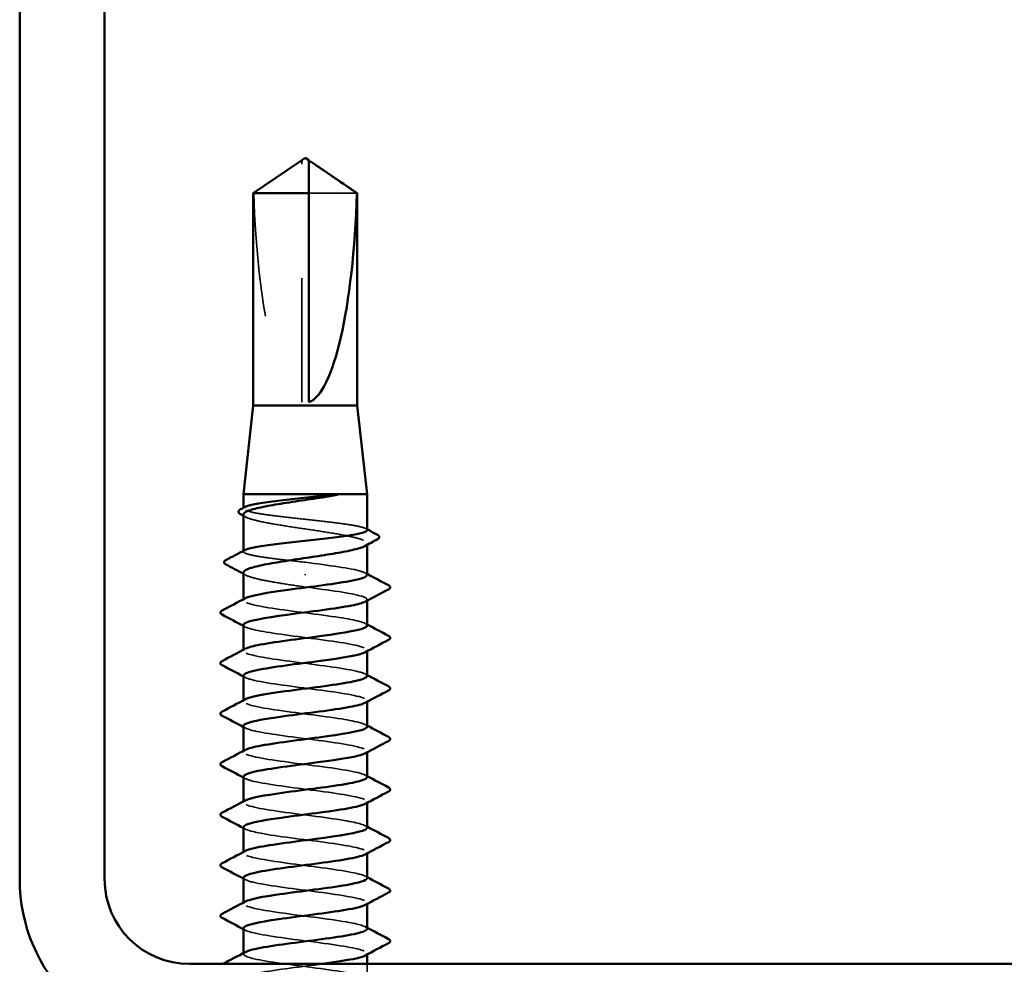
# Model space of a CAD drawing. Units: inches. Extents: x 0.6 to 33.4, y 0.6 to 21.4.
# Drawn here: x 13 to 13.8, y 14.6 to 15.4 of the extents above; entities that cross this region are included whole.
import ezdxf

# ---------------------------------------------------------------- set-up
doc = ezdxf.new("R2010")
doc.units = ezdxf.units.IN
doc.header["$LTSCALE"] = 2
doc.header["$MEASUREMENT"] = 0
doc.linetypes.add('DASHED', pattern=[0.2067, 0.1654, -0.0413])
doc.layers.add('Hidden (ANSI)', color=7, linetype='DASHED', lineweight=35)
doc.layers.add('Visible (ANSI)', color=7, linetype='Continuous', lineweight=50)

msp = doc.modelspace()

# ---------------------------------------------------------------- linework, layer by layer
at = {"layer": 'Hidden (ANSI)', "ltscale": 0.002294}
msp.add_line((13.197346, 15.286752), (13.197346, 15.288688), dxfattribs=at)
at = {"layer": 'Hidden (ANSI)', "ltscale": 0.187092}
msp.add_line((13.197346, 15.094572), (13.197346, 15.286752), dxfattribs=at)
at = {"layer": 'Hidden (ANSI)', "ltscale": 0.054593}
msp.add_line((13.241819, 15.263385), (13.20306, 15.263385), dxfattribs=at)
at = {"layer": 'Hidden (ANSI)', "ltscale": 0.00044989}
msp.add_line((13.150203, 15.0086), (13.150203, 15.009177), dxfattribs=at)
at = {"layer": 'Hidden (ANSI)', "ltscale": 0.000888917}
msp.add_line((13.250203, 14.97932), (13.250203, 14.980359), dxfattribs=at)
at = {"layer": 'Hidden (ANSI)', "ltscale": 0.000449879}
msp.add_line((13.150203, 14.973867), (13.150203, 14.974444), dxfattribs=at)
at = {"layer": 'Hidden (ANSI)', "ltscale": 0.001088}
msp.add_line((13.200203, 14.954677), (13.200203, 14.955691), dxfattribs=at)
at = {"layer": 'Hidden (ANSI)', "ltscale": 0.000654453}
for p, q in [((13.150203, 14.934572), (13.150203, 14.935364)), ((13.250203, 14.934188), (13.250203, 14.93498)), ((13.150203, 14.893755), (13.150203, 14.894547)), ((13.250203, 14.893371), (13.250203, 14.894163)), ((13.150203, 14.852939), (13.150203, 14.853731)), ((13.250203, 14.852555), (13.250203, 14.853347)), ((13.150203, 14.812123), (13.150203, 14.812915)), ((13.250203, 14.811739), (13.250203, 14.812531)), ((13.150203, 14.771306), (13.150203, 14.772099)), ((13.250203, 14.770922), (13.250203, 14.771714)), ((13.150203, 14.73049), (13.150203, 14.731282)), ((13.250203, 14.730106), (13.250203, 14.730898)), ((13.150203, 14.689674), (13.150203, 14.690466)), ((13.250203, 14.68929), (13.250203, 14.690082)), ((13.150203, 14.648857), (13.150203, 14.64965)), ((13.250203, 14.648473), (13.250203, 14.649265))]:
    msp.add_line(p, q, dxfattribs=at)
at = {"layer": 'Hidden (ANSI)', "ltscale": 0.011717}
msp.add_line((13.250203, 14.628449), (13.250203, 14.640857), dxfattribs=at)
at = {"layer": 'Hidden (ANSI)', "ltscale": 0.172407}
msp.add_ellipse((13.200203, 15.289787), major_axis=(0, -0.195669), ratio=0.2146482, start_param=4.8477348, end_param=6.2151055, dxfattribs=at)
at = {"layer": 'Hidden (ANSI)', "ltscale": 0.039708}
msp.add_rational_spline([(13.192875, 15.286752), (13.187735, 15.283254), (13.158587, 15.263385)], [1, 1.4009860971, 1], degree=2, dxfattribs=at)
at = {"layer": 'Hidden (ANSI)', "ltscale": 0.002173}
msp.add_open_spline([(13.19476, 15.288044), (13.194653, 15.287971), (13.194544, 15.287897), (13.193932, 15.287478), (13.193395, 15.287106), (13.192875, 15.286752)], degree=3, knots=[0.022887708, 0.022887708, 0.022887708, 0.022887708, 0.024710126, 0.024710126, 0.032940456, 0.032940456, 0.032940456, 0.032940456], dxfattribs=at)
at = {"layer": 'Hidden (ANSI)', "ltscale": 0.001318}
msp.add_open_spline([(13.20306, 15.288688), (13.20306, 15.288691), (13.20306, 15.288695), (13.203065, 15.288805), (13.203138, 15.288884), (13.203325, 15.288984), (13.203452, 15.28901), (13.203592, 15.28901)], degree=3, knots=[0.0029227102, 0.0029227102, 0.0029227102, 0.0029227102, 0.0030262314, 0.0030262314, 0.0060524629, 0.0060524629, 0.0093008939, 0.0093008939, 0.0093008939, 0.0093008939], dxfattribs=at)
at = {"layer": 'Hidden (ANSI)', "ltscale": 0.160447}
msp.add_open_spline([(13.250203, 14.991234), (13.250203, 14.991937), (13.248987, 14.992635), (13.244184, 14.994063), (13.240577, 14.994781), (13.231432, 14.996229), (13.225982, 14.996946), (13.213947, 14.998395), (13.207479, 14.999112), (13.194379, 15.000561), (13.187874, 15.001278), (13.175694, 15.002726), (13.170137, 15.003444), (13.160723, 15.004892), (13.156957, 15.00561), (13.151735, 15.007058), (13.15033, 15.007775), (13.150142, 15.008921), (13.150508, 15.009339), (13.151297, 15.009759)], degree=3, knots=[1.05706085, 1.05706085, 1.05706085, 1.05706085, 1.1425091, 1.1425091, 1.23039442, 1.23039442, 1.31827973, 1.31827973, 1.40616505, 1.40616505, 1.49405036, 1.49405036, 1.58193568, 1.58193568, 1.66982099, 1.66982099, 1.75770631, 1.75770631, 1.8088032, 1.8088032, 1.8088032, 1.8088032], dxfattribs=at)
at = {"layer": 'Hidden (ANSI)', "ltscale": 0.164618}
msp.add_open_spline([(13.150203, 15.003809), (13.150203, 15.003764), (13.150205, 15.003719), (13.150329, 15.002692), (13.151746, 15.001718), (13.157015, 14.999753), (13.160815, 14.998779), (13.170309, 14.996814), (13.175911, 14.995841), (13.188179, 14.993875), (13.194725, 14.992902), (13.207889, 14.990936), (13.214377, 14.989963), (13.226422, 14.987997), (13.23186, 14.987024), (13.240943, 14.985058), (13.244499, 14.984085), (13.249229, 14.982119), (13.250358, 14.981146), (13.250074, 14.97953), (13.249425, 14.978901), (13.24826, 14.978271)], degree=3, knots=[0.43977474, 0.43977474, 0.43977474, 0.43977474, 0.44380924, 0.44380924, 0.53257109, 0.53257109, 0.62133294, 0.62133294, 0.71009478, 0.71009478, 0.79885663, 0.79885663, 0.88761848, 0.88761848, 0.97638033, 0.97638033, 1.06514218, 1.06514218, 1.15390403, 1.15390403, 1.21106177, 1.21106177, 1.21106177, 1.21106177], dxfattribs=at)
at = {"layer": 'Hidden (ANSI)', "ltscale": 0.002003}
for points in [[(13.152146, 15.001721), (13.151498, 15.002071), (13.150851, 15.002421), (13.150203, 15.00277)], [(13.152146, 14.954821), (13.151498, 14.955171), (13.150851, 14.955521), (13.150203, 14.95587)]]:
    msp.add_open_spline(points, degree=3, dxfattribs=at)
at = {"layer": 'Hidden (ANSI)', "ltscale": 0.00108}
msp.add_open_spline([(13.249109, 14.992392), (13.249473, 14.992198), (13.249838, 14.992005), (13.250203, 14.991811)], degree=3, dxfattribs=at)
at = {"layer": 'Hidden (ANSI)', "ltscale": 0.085194}
msp.add_open_spline([(13.200203, 14.965184), (13.193652, 14.965908), (13.187165, 14.966625), (13.175056, 14.968074), (13.169552, 14.968791), (13.160271, 14.97024), (13.156584, 14.970957), (13.151538, 14.972405), (13.150227, 14.973123), (13.15019, 14.974241), (13.150559, 14.974633), (13.151297, 14.975026)], degree=3, knots=[0, 0, 0, 0, 0.08788532, 0.08788532, 0.17577063, 0.17577063, 0.26365595, 0.26365595, 0.35154126, 0.35154126, 0.39937434, 0.39937434, 0.39937434, 0.39937434], dxfattribs=at)
at = {"layer": 'Hidden (ANSI)', "ltscale": 0.075157}
msp.add_open_spline([(13.250006, 14.95498), (13.250055, 14.955936), (13.248552, 14.956892), (13.245407, 14.957848), (13.237364, 14.960293), (13.219023, 14.962739), (13.200203, 14.965184)], degree=3, knots=[300.0220984, 300.0220984, 300.0220984, 300.0220984, 300.46366, 300.46366, 300.46366, 301.5928947, 301.5928947, 301.5928947, 301.5928947], dxfattribs=at)
at = {"layer": 'Hidden (ANSI)', "ltscale": 0.075526}
msp.add_open_spline([(13.150203, 14.956909), (13.150203, 14.956823), (13.150213, 14.956737), (13.15046, 14.955668), (13.151984, 14.954695), (13.157452, 14.952729), (13.161341, 14.951756), (13.170748, 14.949839), (13.176092, 14.948913), (13.187741, 14.947044), (13.193944, 14.946118), (13.200203, 14.945184)], degree=3, knots=[1.85623956, 1.85623956, 1.85623956, 1.85623956, 1.86399881, 1.86399881, 1.95276066, 1.95276066, 2.04152251, 2.04152251, 2.12590299, 2.12590299, 2.21028347, 2.21028347, 2.21028347, 2.21028347], dxfattribs=at)
at = {"layer": 'Hidden (ANSI)', "ltscale": 0.001512}
for points in [[(13.24871, 14.956571), (13.249208, 14.956304), (13.249705, 14.956038), (13.250203, 14.955772)], [(13.24871, 14.915755), (13.249208, 14.915488), (13.249705, 14.915222), (13.250203, 14.914956)], [(13.151695, 14.91298), (13.151198, 14.913247), (13.1507, 14.913513), (13.150203, 14.913779)], [(13.151695, 14.872164), (13.151198, 14.872431), (13.1507, 14.872697), (13.150203, 14.872963)], [(13.24871, 14.874938), (13.249208, 14.874672), (13.249705, 14.874405), (13.250203, 14.874139)], [(13.151695, 14.831348), (13.151198, 14.831614), (13.1507, 14.831881), (13.150203, 14.832147)], [(13.24871, 14.834122), (13.249208, 14.833855), (13.249705, 14.833589), (13.250203, 14.833323)], [(13.151695, 14.790531), (13.151198, 14.790798), (13.1507, 14.791064), (13.150203, 14.79133)], [(13.24871, 14.793306), (13.249208, 14.793039), (13.249705, 14.792773), (13.250203, 14.792507)], [(13.151695, 14.749715), (13.151198, 14.749982), (13.1507, 14.750248), (13.150203, 14.750514)], [(13.24871, 14.752489), (13.249208, 14.752223), (13.249705, 14.751956), (13.250203, 14.75169)], [(13.151695, 14.708899), (13.151198, 14.709165), (13.1507, 14.709432), (13.150203, 14.709698)], [(13.24871, 14.711673), (13.249208, 14.711406), (13.249705, 14.71114), (13.250203, 14.710874)], [(13.24871, 14.670857), (13.249208, 14.67059), (13.249705, 14.670324), (13.250203, 14.670058)], [(13.151695, 14.668082), (13.151198, 14.668349), (13.1507, 14.668615), (13.150203, 14.668881)]]:
    msp.add_open_spline(points, degree=3, dxfattribs=at)
at = {"layer": 'Hidden (ANSI)', "ltscale": 0.086898}
msp.add_open_spline([(13.200203, 14.945184), (13.219316, 14.942701), (13.237912, 14.940217), (13.245775, 14.937734), (13.250362, 14.936286), (13.251152, 14.934837), (13.248505, 14.933389)], degree=3, knots=[-301.5928947, -301.5928947, -301.5928947, -301.5928947, -300.4460869, -300.4460869, -300.4460869, -299.7771594, -299.7771594, -299.7771594, -299.7771594], dxfattribs=at)
at = {"layer": 'Hidden (ANSI)', "ltscale": 0.162151}
for points, knots in [([(13.250157, 14.914163), (13.249994, 14.916309), (13.241418, 14.918454), (13.227608, 14.920599), (13.211621, 14.923082), (13.189485, 14.925566), (13.173359, 14.928049), (13.157234, 14.930532), (13.147992, 14.933016), (13.150711, 14.935499), (13.150953, 14.93572), (13.15129, 14.935941), (13.151714, 14.936163)], [293.7389131, 293.7389131, 293.7389131, 293.7389131, 294.7296207, 294.7296207, 294.7296207, 295.8764285, 295.8764285, 295.8764285, 297.0232364, 297.0232364, 297.0232364, 297.1254448, 297.1254448, 297.1254448, 297.1254448]), ([(13.250073, 14.669265), (13.24992, 14.671096), (13.243921, 14.672926), (13.233383, 14.674756), (13.219085, 14.677239), (13.197204, 14.679722), (13.179761, 14.682206), (13.162318, 14.684689), (13.150257, 14.687172), (13.150203, 14.689655), (13.150191, 14.690192), (13.15074, 14.690728), (13.151783, 14.691265)], [256.0398013, 256.0398013, 256.0398013, 256.0398013, 256.8849612, 256.8849612, 256.8849612, 258.0317691, 258.0317691, 258.0317691, 259.1785769, 259.1785769, 259.1785769, 259.4263329, 259.4263329, 259.4263329, 259.4263329])]:
    msp.add_open_spline(points, degree=3, knots=knots, dxfattribs=at)
at = {"layer": 'Hidden (ANSI)', "ltscale": 0.16215}
for points, knots in [([(13.150234, 14.914572), (13.150382, 14.912359), (13.159581, 14.910147), (13.174105, 14.907935), (13.190408, 14.905452), (13.212538, 14.902968), (13.228338, 14.900485), (13.244138, 14.898002), (13.252753, 14.895519), (13.249451, 14.893035), (13.249245, 14.892881), (13.248995, 14.892727), (13.248701, 14.892572)], [-296.8805058, -296.8805058, -296.8805058, -296.8805058, -295.8588554, -295.8588554, -295.8588554, -294.7120476, -294.7120476, -294.7120476, -293.5652397, -293.5652397, -293.5652397, -293.4939741, -293.4939741, -293.4939741, -293.4939741]), ([(13.250077, 14.710082), (13.250131, 14.710723), (13.249467, 14.711364), (13.248028, 14.712005), (13.242452, 14.714488), (13.225541, 14.716971), (13.206584, 14.719455), (13.187627, 14.721938), (13.16765, 14.724421), (13.157628, 14.726904), (13.150663, 14.72863), (13.148768, 14.730356), (13.151853, 14.732081)], [262.3229866, 262.3229866, 262.3229866, 262.3229866, 262.6190005, 262.6190005, 262.6190005, 263.7658084, 263.7658084, 263.7658084, 264.9126163, 264.9126163, 264.9126163, 265.7095182, 265.7095182, 265.7095182, 265.7095182])]:
    msp.add_open_spline(points, degree=3, knots=knots, dxfattribs=at)
at = {"layer": 'Hidden (ANSI)', "ltscale": 0.162147}
for points, knots in [([(13.250026, 14.873347), (13.250082, 14.874198), (13.248899, 14.875049), (13.24639, 14.8759), (13.23907, 14.878384), (13.220854, 14.880867), (13.20175, 14.88335), (13.182645, 14.885833), (13.163687, 14.888317), (13.155288, 14.8908), (13.150163, 14.892315), (13.14914, 14.893831), (13.151892, 14.895346)], [287.4557278, 287.4557278, 287.4557278, 287.4557278, 287.8487735, 287.8487735, 287.8487735, 288.9955814, 288.9955814, 288.9955814, 290.1423892, 290.1423892, 290.1423892, 290.8422595, 290.8422595, 290.8422595, 290.8422595]), ([(13.150204, 14.669674), (13.150203, 14.669629), (13.150206, 14.669585), (13.150213, 14.669541), (13.150603, 14.667058), (13.162988, 14.664575), (13.180566, 14.662091), (13.198144, 14.659608), (13.219962, 14.657125), (13.234035, 14.654642), (13.247197, 14.652319), (13.252918, 14.649997), (13.248698, 14.647674)], [-259.1813939, -259.1813939, -259.1813939, -259.1813939, -259.1610038, -259.1610038, -259.1610038, -258.014196, -258.014196, -258.014196, -256.8673881, -256.8673881, -256.8673881, -255.7948623, -255.7948623, -255.7948623, -255.7948623])]:
    msp.add_open_spline(points, degree=3, knots=knots, dxfattribs=at)
at = {"layer": 'Hidden (ANSI)', "ltscale": 0.162146}
msp.add_open_spline([(13.150409, 14.873755), (13.150368, 14.872732), (13.152097, 14.871709), (13.155681, 14.870686), (13.16438, 14.868203), (13.183537, 14.865719), (13.202628, 14.863236), (13.221719, 14.860753), (13.23971, 14.85827), (13.246719, 14.855786), (13.250511, 14.854443), (13.250978, 14.853099), (13.248498, 14.851756)], degree=3, knots=[-290.5973205, -290.5973205, -290.5973205, -290.5973205, -290.1248161, -290.1248161, -290.1248161, -288.9780083, -288.9780083, -288.9780083, -287.8312004, -287.8312004, -287.8312004, -287.2107888, -287.2107888, -287.2107888, -287.2107888], dxfattribs=at)
at = {"layer": 'Hidden (ANSI)', "ltscale": 0.162152}
for points, knots in [([(13.25013, 14.832531), (13.249958, 14.834571), (13.242305, 14.836611), (13.229604, 14.838651), (13.214144, 14.841135), (13.192041, 14.843618), (13.175437, 14.846101), (13.158833, 14.848584), (13.148626, 14.851068), (13.150424, 14.853551), (13.150661, 14.853877), (13.151103, 14.854204), (13.151733, 14.85453)], [281.1725425, 281.1725425, 281.1725425, 281.1725425, 282.1147342, 282.1147342, 282.1147342, 283.2615421, 283.2615421, 283.2615421, 284.4083499, 284.4083499, 284.4083499, 284.5590742, 284.5590742, 284.5590742, 284.5590742]), ([(13.250102, 14.750898), (13.249933, 14.752833), (13.243139, 14.754768), (13.23153, 14.756704), (13.216634, 14.759187), (13.194616, 14.76167), (13.177572, 14.764153), (13.160529, 14.766637), (13.149382, 14.76912), (13.150255, 14.771603), (13.150407, 14.772035), (13.15092, 14.772466), (13.151757, 14.772897)], [268.6061719, 268.6061719, 268.6061719, 268.6061719, 269.4998477, 269.4998477, 269.4998477, 270.6466556, 270.6466556, 270.6466556, 271.7934634, 271.7934634, 271.7934634, 271.9927035, 271.9927035, 271.9927035, 271.9927035])]:
    msp.add_open_spline(points, degree=3, knots=knots, dxfattribs=at)
at = {"layer": 'Hidden (ANSI)', "ltscale": 0.162148}
for points, knots in [([(13.150215, 14.832939), (13.150324, 14.830622), (13.160557, 14.828304), (13.176204, 14.825987), (13.192972, 14.823504), (13.21505, 14.82102), (13.23031, 14.818537), (13.24557, 14.816054), (13.253186, 14.813571), (13.248974, 14.811087), (13.24889, 14.811038), (13.248802, 14.810989), (13.248709, 14.81094)], [-284.3141351, -284.3141351, -284.3141351, -284.3141351, -283.2439689, -283.2439689, -283.2439689, -282.0971611, -282.0971611, -282.0971611, -280.9503532, -280.9503532, -280.9503532, -280.9276035, -280.9276035, -280.9276035, -280.9276035]), ([(13.25005, 14.791714), (13.250107, 14.792461), (13.249204, 14.793207), (13.247264, 14.793953), (13.240809, 14.796436), (13.223225, 14.798919), (13.204171, 14.801402), (13.185118, 14.803886), (13.165628, 14.806369), (13.156406, 14.808852), (13.150389, 14.810473), (13.148957, 14.812093), (13.151875, 14.813714)], [274.8893572, 274.8893572, 274.8893572, 274.8893572, 275.233887, 275.233887, 275.233887, 276.3806949, 276.3806949, 276.3806949, 277.5275027, 277.5275027, 277.5275027, 278.2758888, 278.2758888, 278.2758888, 278.2758888])]:
    msp.add_open_spline(points, degree=3, knots=knots, dxfattribs=at)
at = {"layer": 'Hidden (ANSI)', "ltscale": 0.162145}
for points, knots in [([(13.150419, 14.792123), (13.150395, 14.790994), (13.152515, 14.789866), (13.156837, 14.788738), (13.166351, 14.786255), (13.186023, 14.783771), (13.205047, 14.781288), (13.22407, 14.778805), (13.241415, 14.776322), (13.247554, 14.773838), (13.250615, 14.7726), (13.250807, 14.771362), (13.248497, 14.770123)], [-278.0309498, -278.0309498, -278.0309498, -278.0309498, -277.5099296, -277.5099296, -277.5099296, -276.3631218, -276.3631218, -276.3631218, -275.2163139, -275.2163139, -275.2163139, -274.6444182, -274.6444182, -274.6444182, -274.6444182]), ([(13.150423, 14.71049), (13.150421, 14.709257), (13.152977, 14.708023), (13.158095, 14.70679), (13.168402, 14.704307), (13.188543, 14.701824), (13.207454, 14.69934), (13.226366, 14.696857), (13.243023, 14.694374), (13.248277, 14.691891), (13.250675, 14.690757), (13.250638, 14.689624), (13.248502, 14.688491)], [-265.4645792, -265.4645792, -265.4645792, -265.4645792, -264.8950431, -264.8950431, -264.8950431, -263.7482353, -263.7482353, -263.7482353, -262.6014274, -262.6014274, -262.6014274, -262.0780476, -262.0780476, -262.0780476, -262.0780476])]:
    msp.add_open_spline(points, degree=3, knots=knots, dxfattribs=at)
at = {"layer": 'Hidden (ANSI)', "ltscale": 0.162144}
msp.add_open_spline([(13.150205, 14.751306), (13.150252, 14.748884), (13.161588, 14.746462), (13.178359, 14.744039), (13.195552, 14.741556), (13.217526, 14.739073), (13.23221, 14.736589), (13.246564, 14.734162), (13.253192, 14.731734), (13.248709, 14.729307)], degree=3, knots=[-271.7477645, -271.7477645, -271.7477645, -271.7477645, -270.6290825, -270.6290825, -270.6290825, -269.4822746, -269.4822746, -269.4822746, -268.3612329, -268.3612329, -268.3612329, -268.3612329], dxfattribs=at)
at = {"layer": 'Hidden (ANSI)', "ltscale": 0.576378}
msp.add_open_spline([(13.16469, 14.572286), (13.174908, 14.57416), (13.189505, 14.576034), (13.203891, 14.577908), (13.222952, 14.580392), (13.240612, 14.582875), (13.247169, 14.585358), (13.253725, 14.587841), (13.248825, 14.590325), (13.235158, 14.592808), (13.221492, 14.595291), (13.1998, 14.597774), (13.181998, 14.600258), (13.164197, 14.602741), (13.151249, 14.605224), (13.150269, 14.607708), (13.149288, 14.610191), (13.160327, 14.612674), (13.177321, 14.615157), (13.194316, 14.617641), (13.216346, 14.620124), (13.23131, 14.622607), (13.246274, 14.62509), (13.253362, 14.627574), (13.248679, 14.630057), (13.243997, 14.63254), (13.227798, 14.635023), (13.208981, 14.637507), (13.190165, 14.63999), (13.169749, 14.642473), (13.158949, 14.644957), (13.150988, 14.646787), (13.14857, 14.648618), (13.151827, 14.650448)], degree=3, knots=[241.110953, 241.110953, 241.110953, 241.110953, 241.976459, 241.976459, 241.976459, 243.1232669, 243.1232669, 243.1232669, 244.2700747, 244.2700747, 244.2700747, 245.4168826, 245.4168826, 245.4168826, 246.5636905, 246.5636905, 246.5636905, 247.7104983, 247.7104983, 247.7104983, 248.8573062, 248.8573062, 248.8573062, 250.004114, 250.004114, 250.004114, 251.1509219, 251.1509219, 251.1509219, 252.2977298, 252.2977298, 252.2977298, 253.1431476, 253.1431476, 253.1431476, 253.1431476], dxfattribs=at)
at = {"layer": 'Hidden (ANSI)', "ltscale": 0.000545452}
msp.add_open_spline([(13.133055, 14.640541), (13.133255, 14.640646), (13.133455, 14.640752), (13.133654, 14.640857)], degree=3, dxfattribs=at)
at = {"layer": 'Hidden (ANSI)', "ltscale": 1.077146}
msp.add_open_spline([(13.213818, 14.640857), (13.211084, 14.640486), (13.208277, 14.640114), (13.205431, 14.639742), (13.186423, 14.637259), (13.166673, 14.634775), (13.157031, 14.632292), (13.147389, 14.629809), (13.148377, 14.627326), (13.159452, 14.624842), (13.170528, 14.622359), (13.19109, 14.619876), (13.209845, 14.617393), (13.2286, 14.614909), (13.244531, 14.612426), (13.248887, 14.609943), (13.253243, 14.60746), (13.245788, 14.604976), (13.230618, 14.602493), (13.215447, 14.60001), (13.193382, 14.597526), (13.176544, 14.595043), (13.159705, 14.59256), (13.149005, 14.590077), (13.150321, 14.587593), (13.151637, 14.58511), (13.164898, 14.582627), (13.182819, 14.580144), (13.20074, 14.57766), (13.222352, 14.575177), (13.235781, 14.572694), (13.249211, 14.570211), (13.253731, 14.567727), (13.24686, 14.565244), (13.239988, 14.562761), (13.222097, 14.560277), (13.203014, 14.557794), (13.183931, 14.555311), (13.164689, 14.552828), (13.155859, 14.550344), (13.147028, 14.547861), (13.149088, 14.545378), (13.160905, 14.542895), (13.172723, 14.540411), (13.193659, 14.537928), (13.212213, 14.535445), (13.230767, 14.532961), (13.245934, 14.530478), (13.249382, 14.527995), (13.252831, 14.525512), (13.244374, 14.523028), (13.228657, 14.520545), (13.212941, 14.518062), (13.190815, 14.515579), (13.174435, 14.513095), (13.158056, 14.510612), (13.148308, 14.508129), (13.150547, 14.505646), (13.152786, 14.503162), (13.166891, 14.500679), (13.185113, 14.498196), (13.203336, 14.495712), (13.224689, 14.493229), (13.237443, 14.490746), (13.250197, 14.488263), (13.253661, 14.485779), (13.245933, 14.483296), (13.238205, 14.480813), (13.219702, 14.47833), (13.200589, 14.475846), (13.181477, 14.473363), (13.162788, 14.47088), (13.15479, 14.468397), (13.146793, 14.465913), (13.149918, 14.46343), (13.162451, 14.460947), (13.174983, 14.458463), (13.196243, 14.45598), (13.214553, 14.453497), (13.232862, 14.451014), (13.247229, 14.44853), (13.249762, 14.446047), (13.252294, 14.443564), (13.242855, 14.441081), (13.22663, 14.438597), (13.210404, 14.436114), (13.188271, 14.433631), (13.172388, 14.431148), (13.156505, 14.428664), (13.147732, 14.426181), (13.15089, 14.423698), (13.154047, 14.421214), (13.168962, 14.418731), (13.187443, 14.416248), (13.205923, 14.413765), (13.226968, 14.411281), (13.239017, 14.408798), (13.251066, 14.406315), (13.253466, 14.403832), (13.244899, 14.401348), (13.236332, 14.398865), (13.217262, 14.396382), (13.198164, 14.393899), (13.179067, 14.391415), (13.160976, 14.388932), (13.153829, 14.386449), (13.146683, 14.383965), (13.150868, 14.381482), (13.164085, 14.378999), (13.177303, 14.376516), (13.198837, 14.374032), (13.216859, 14.371549), (13.234881, 14.369066), (13.248414, 14.366583), (13.250025, 14.364099), (13.251636, 14.361616), (13.241237, 14.359133), (13.22454, 14.35665), (13.207844, 14.354166), (13.185754, 14.351683), (13.170405, 14.3492), (13.155057, 14.346716), (13.14728, 14.344233), (13.151348, 14.34175), (13.155416, 14.339267), (13.171107, 14.336783), (13.189802, 14.3343), (13.208498, 14.331817), (13.229185, 14.329334), (13.2405, 14.32685), (13.251815, 14.324367), (13.253145, 14.321884), (13.24376, 14.319401), (13.234374, 14.316917), (13.214781, 14.314434), (13.195744, 14.311951), (13.176707, 14.309467), (13.159256, 14.306984), (13.152977, 14.304501), (13.146699, 14.302018), (13.151933, 14.299534), (13.165804, 14.297051), (13.179676, 14.294568), (13.201434, 14.292085), (13.219125, 14.289601), (13.236817, 14.287118), (13.249485, 14.284635), (13.250171, 14.282152), (13.250856, 14.279668), (13.239521, 14.277185), (13.222393, 14.274702), (13.205265, 14.272218), (13.183271, 14.269735), (13.168493, 14.267252), (13.153715, 14.264769), (13.146953, 14.262285), (13.151922, 14.259802), (13.15689, 14.257319), (13.17332, 14.254836), (13.192186, 14.252352), (13.211053, 14.249869), (13.231334, 14.247386), (13.241888, 14.244902), (13.252443, 14.242419), (13.2527, 14.239936), (13.242518, 14.237453), (13.232336, 14.234969), (13.212266, 14.232486), (13.193334, 14.230003), (13.174402, 14.22752), (13.157632, 14.225036), (13.152236, 14.222553), (13.146841, 14.22007), (13.153112, 14.217587), (13.167605, 14.215103), (13.182098, 14.21262), (13.204028, 14.210137), (13.221348, 14.207653), (13.238668, 14.20517), (13.250441, 14.202687), (13.250199, 14.200204), (13.249957, 14.19772), (13.237714, 14.195237), (13.220194, 14.192754), (13.202675, 14.190271), (13.180829, 14.187787), (13.166656, 14.185304), (13.158196, 14.183822), (13.152744, 14.18234), (13.150968, 14.180857)], degree=3, knots=[-254.7454651, -254.7454651, -254.7454651, -254.7454651, -254.5737724, -254.5737724, -254.5737724, -253.4269645, -253.4269645, -253.4269645, -252.2801567, -252.2801567, -252.2801567, -251.1333488, -251.1333488, -251.1333488, -249.9865409, -249.9865409, -249.9865409, -248.8397331, -248.8397331, -248.8397331, -247.6929252, -247.6929252, -247.6929252, -246.5461173, -246.5461173, -246.5461173, -245.3993095, -245.3993095, -245.3993095, -244.2525016, -244.2525016, -244.2525016, -243.1056938, -243.1056938, -243.1056938, -241.9588859, -241.9588859, -241.9588859, -240.812078, -240.812078, -240.812078, -239.6652702, -239.6652702, -239.6652702, -238.5184623, -238.5184623, -238.5184623, -237.3716544, -237.3716544, -237.3716544, -236.2248466, -236.2248466, -236.2248466, -235.0780387, -235.0780387, -235.0780387, -233.9312309, -233.9312309, -233.9312309, -232.784423, -232.784423, -232.784423, -231.6376151, -231.6376151, -231.6376151, -230.4908073, -230.4908073, -230.4908073, -229.3439994, -229.3439994, -229.3439994, -228.1971915, -228.1971915, -228.1971915, -227.0503837, -227.0503837, -227.0503837, -225.9035758, -225.9035758, -225.9035758, -224.756768, -224.756768, -224.756768, -223.6099601, -223.6099601, -223.6099601, -222.4631522, -222.4631522, -222.4631522, -221.3163444, -221.3163444, -221.3163444, -220.1695365, -220.1695365, -220.1695365, -219.0227286, -219.0227286, -219.0227286, -217.8759208, -217.8759208, -217.8759208, -216.7291129, -216.7291129, -216.7291129, -215.5823051, -215.5823051, -215.5823051, -214.4354972, -214.4354972, -214.4354972, -213.2886893, -213.2886893, -213.2886893, -212.1418815, -212.1418815, -212.1418815, -210.9950736, -210.9950736, -210.9950736, -209.8482657, -209.8482657, -209.8482657, -208.7014579, -208.7014579, -208.7014579, -207.55465, -207.55465, -207.55465, -206.4078421, -206.4078421, -206.4078421, -205.2610343, -205.2610343, -205.2610343, -204.1142264, -204.1142264, -204.1142264, -202.9674186, -202.9674186, -202.9674186, -201.8206107, -201.8206107, -201.8206107, -200.6738028, -200.6738028, -200.6738028, -199.526995, -199.526995, -199.526995, -198.3801871, -198.3801871, -198.3801871, -197.2333792, -197.2333792, -197.2333792, -196.0865714, -196.0865714, -196.0865714, -194.9397635, -194.9397635, -194.9397635, -193.7929557, -193.7929557, -193.7929557, -192.6461478, -192.6461478, -192.6461478, -191.4993399, -191.4993399, -191.4993399, -190.3525321, -190.3525321, -190.3525321, -189.2057242, -189.2057242, -189.2057242, -188.0589163, -188.0589163, -188.0589163, -186.9121085, -186.9121085, -186.9121085, -185.7653006, -185.7653006, -185.7653006, -184.6184928, -184.6184928, -184.6184928, -183.9339667, -183.9339667, -183.9339667, -183.9339667], dxfattribs=at)
at = {"layer": 'Visible (ANSI)', "color": 8, "true_color": 0x808080}
for p, q in [((12.969445, 17.863714), (12.969445, 14.709429)), ((13.038016, 17.863714), (13.038016, 14.709429)), ((13.106587, 14.640857), (14.546587, 14.640857))]:
    msp.add_line(p, q, dxfattribs=at)
at = {"layer": 'Visible (ANSI)'}
for p, q in [((13.200203, 15.291714), (13.197346, 15.289787)), ((13.200203, 15.291714), (13.20306, 15.289787)), ((13.19476, 15.288043), (13.158203, 15.263385)), ((13.197346, 15.28901), (13.196813, 15.28901)), ((13.20306, 15.28901), (13.203592, 15.28901)), ((13.205645, 15.288043), (13.242203, 15.263385)), ((13.20306, 15.263385), (13.158203, 15.263385)), ((13.158203, 15.091714), (13.158203, 15.263385)), ((13.20306, 15.094572), (13.20306, 15.263385)), ((13.242203, 15.263385), (13.241819, 15.263385)), ((13.242203, 15.091714), (13.242203, 15.263385)), ((13.158203, 15.091714), (13.150203, 15.020286)), ((13.242203, 15.091714), (13.158203, 15.091714)), ((13.242203, 15.091714), (13.250203, 15.020286)), ((13.250203, 15.020286), (13.150203, 15.020286)), ((13.150203, 15.009177), (13.150203, 15.020286)), ((13.250203, 14.991234), (13.250203, 15.020286)), ((13.150203, 14.974444), (13.150203, 15.003809)), ((13.250203, 14.95498), (13.250203, 14.97932)), ((13.150203, 14.935364), (13.150203, 14.956909)), ((13.250203, 14.914163), (13.250203, 14.934188)), ((13.150203, 14.894547), (13.150203, 14.914572)), ((13.250203, 14.873347), (13.250203, 14.893371)), ((13.150203, 14.853731), (13.150203, 14.873755)), ((13.250203, 14.832531), (13.250203, 14.852555)), ((13.150203, 14.812915), (13.150203, 14.832939)), ((13.250203, 14.791714), (13.250203, 14.811739)), ((13.150203, 14.772099), (13.150203, 14.792123)), ((13.250203, 14.750898), (13.250203, 14.770922)), ((13.150203, 14.731282), (13.150203, 14.751306)), ((13.250203, 14.710082), (13.250203, 14.730106)), ((13.150203, 14.690466), (13.150203, 14.71049)), ((13.250203, 14.669265), (13.250203, 14.68929)), ((13.150203, 14.64965), (13.150203, 14.669674)), ((13.250203, 14.640857), (13.250203, 14.648473))]:
    msp.add_line(p, q, dxfattribs=at)
at = {"layer": 'Visible (ANSI)', "color": 8, "true_color": 0x808080}
for radius in [0.137143, 0.068571]:
    msp.add_arc((13.106587, 14.709429), radius, 180, 270, dxfattribs=at)
at = {"layer": 'Visible (ANSI)'}
msp.add_ellipse((13.200203, 15.289787), major_axis=(0, 0.195669), ratio=0.2146482, start_param=3.2096724, end_param=4.5770432, dxfattribs=at)
for points, knots in [([(13.197346, 15.289787), (13.197346, 15.289787), (13.197346, 15.289787), (13.197346, 15.289772), (13.197346, 15.2897), (13.197346, 15.28953), (13.197346, 15.28927), (13.197346, 15.288922), (13.197346, 15.288688)], [-0.1110359, -0.1110359, -0.1110359, -0.1110359, -0.11039451, -0.0965952, -0.06899657, -0.05519726, -0.02759863, 0, 0, 0, 0]), ([(13.197346, 15.288688), (13.197346, 15.288691), (13.197345, 15.288695), (13.197341, 15.288805), (13.197267, 15.288884), (13.197047, 15.289002), (13.196865, 15.289024), (13.196473, 15.288979), (13.196261, 15.28891), (13.195675, 15.288648), (13.195238, 15.288367), (13.19476, 15.288044)], [0.00292271, 0.00292271, 0.00292271, 0.00292271, 0.003026231, 0.003026231, 0.006052463, 0.006052463, 0.010393002, 0.010393002, 0.014733542, 0.014733542, 0.022887708, 0.022887708, 0.022887708, 0.022887708]), ([(13.203592, 15.28901), (13.203639, 15.28901), (13.203687, 15.289007), (13.203933, 15.288979), (13.204144, 15.28891), (13.204816, 15.288609), (13.205365, 15.288236), (13.206473, 15.287478), (13.20701, 15.287106), (13.20753, 15.286752)], [0.009300894, 0.009300894, 0.009300894, 0.009300894, 0.010393002, 0.010393002, 0.014733542, 0.014733542, 0.024710126, 0.024710126, 0.032940456, 0.032940456, 0.032940456, 0.032940456]), ([(13.151297, 15.009759), (13.151865, 15.01006), (13.152651, 15.010362), (13.156043, 15.01139), (13.15961, 15.012107), (13.168687, 15.013555), (13.17411, 15.014273), (13.186106, 15.015721), (13.192564, 15.016439), (13.205829, 15.017905), (13.212507, 15.018641), (13.218745, 15.019383)], [1.8088032, 1.8088032, 1.8088032, 1.8088032, 1.84559163, 1.84559163, 1.93347694, 1.93347694, 2.02136226, 2.02136226, 2.10924757, 2.10924757, 2.19937446, 2.19937446, 2.19937446, 2.19937446]), ([(13.218745, 15.019383), (13.221098, 15.019664), (13.222947, 15.019859), (13.224809, 15.020005), (13.225304, 15.020031), (13.225762, 15.02003), (13.225908, 15.020026), (13.226045, 15.020004), (13.226079, 15.019996), (13.22611, 15.019981), (13.226117, 15.019977), (13.226125, 15.019968), (13.226128, 15.019965), (13.226131, 15.019959), (13.226132, 15.019956), (13.226133, 15.01995), (13.226133, 15.019947), (13.226132, 15.019941), (13.22613, 15.019938), (13.226125, 15.019929), (13.226121, 15.019924), (13.226105, 15.019908), (13.226089, 15.019896), (13.226012, 15.019849), (13.225912, 15.019811), (13.224978, 15.019484), (13.222416, 15.01896), (13.218745, 15.018369)], [0, 0, 0, 0, 0.03399507, 0.03399507, 0.05063741, 0.05063741, 0.0565189, 0.0565189, 0.05857498, 0.05857498, 0.05922864, 0.05922864, 0.05957614, 0.05957614, 0.05981006, 0.05981006, 0.06002702, 0.06002702, 0.06030841, 0.06030841, 0.06083715, 0.06083715, 0.06223091, 0.06223091, 0.06771041, 0.06771041, 0.1244916, 0.1244916, 0.1244916, 0.1244916]), ([(13.218745, 15.018369), (13.212631, 15.017387), (13.206095, 15.016413), (13.19293, 15.014448), (13.186429, 15.013474), (13.174341, 15.011509), (13.168871, 15.010535), (13.15971, 15.00857), (13.156108, 15.007596), (13.151385, 15.005675), (13.150203, 15.004746), (13.150203, 15.003809)], [0, 0, 0, 0, 0.08876185, 0.08876185, 0.1775237, 0.1775237, 0.26628554, 0.26628554, 0.35504739, 0.35504739, 0.43977474, 0.43977474, 0.43977474, 0.43977474]), ([(13.147896, 15.004012), (13.147118, 15.004431), (13.146558, 15.004863), (13.145962, 15.006428), (13.14674, 15.007341), (13.147967, 15.007991)], [0, 0, 0, 0, 0.04351921, 0.04351921, 0.11046299, 0.11046299, 0.11046299, 0.11046299]), ([(13.151297, 14.975026), (13.151915, 14.975354), (13.152792, 14.975683), (13.156402, 14.976737), (13.160049, 14.977454), (13.169262, 14.978903), (13.174739, 14.97962), (13.186811, 14.981069), (13.193289, 14.981786), (13.20639, 14.983234), (13.212886, 14.983952), (13.225031, 14.9854), (13.230562, 14.986117), (13.239909, 14.987566), (13.243636, 14.988283), (13.24877, 14.989732), (13.250128, 14.990449), (13.250202, 14.991193), (13.250203, 14.991213), (13.250203, 14.991234)], [0.39937434, 0.39937434, 0.39937434, 0.39937434, 0.43942658, 0.43942658, 0.52731189, 0.52731189, 0.61519721, 0.61519721, 0.70308252, 0.70308252, 0.79096784, 0.79096784, 0.87885316, 0.87885316, 0.96673847, 0.96673847, 1.05462379, 1.05462379, 1.05706085, 1.05706085, 1.05706085, 1.05706085]), ([(13.258424, 14.987459), (13.25922, 14.987038), (13.259791, 14.986604), (13.26022, 14.985079), (13.259509, 14.984313), (13.258476, 14.983761)], [0, 0, 0, 0, 0.04766218, 0.04766218, 0.11069696, 0.11069696, 0.11069696, 0.11069696]), ([(13.24826, 14.978271), (13.247616, 14.977923), (13.246814, 14.977574), (13.243174, 14.976241), (13.239329, 14.975268), (13.229759, 14.973302), (13.224128, 14.972329), (13.211821, 14.970363), (13.205265, 14.96939), (13.192104, 14.967424), (13.185628, 14.966451), (13.173628, 14.964485), (13.168221, 14.963512), (13.159218, 14.961546), (13.155709, 14.960573), (13.151282, 14.958693), (13.150203, 14.957804), (13.150203, 14.956909)], [1.21106177, 1.21106177, 1.21106177, 1.21106177, 1.24266587, 1.24266587, 1.33142772, 1.33142772, 1.42018957, 1.42018957, 1.50895142, 1.50895142, 1.59771327, 1.59771327, 1.68647511, 1.68647511, 1.77523696, 1.77523696, 1.85623956, 1.85623956, 1.85623956, 1.85623956]), ([(13.135979, 14.963484), (13.135161, 14.963919), (13.134555, 14.964421), (13.134507, 14.965948), (13.135147, 14.966488), (13.13602, 14.966948)], [0, 0, 0, 0, 0.05408859, 0.05408859, 0.11086881, 0.11086881, 0.11086881, 0.11086881]), ([(13.151714, 14.936163), (13.156051, 14.938425), (13.169599, 14.940687), (13.186324, 14.942949), (13.204687, 14.945432), (13.225886, 14.947915), (13.238275, 14.950398), (13.245895, 14.951926), (13.249929, 14.953453), (13.250006, 14.95498)], [297.1254448, 297.1254448, 297.1254448, 297.1254448, 298.1700443, 298.1700443, 298.1700443, 299.3168521, 299.3168521, 299.3168521, 300.0220984, 300.0220984, 300.0220984, 300.0220984]), ([(13.26735, 14.946663), (13.268147, 14.946242), (13.268742, 14.945761), (13.268806, 14.944267), (13.268184, 14.943737), (13.26735, 14.943296)], [0, 0, 0, 0, 0.05425934, 0.05425934, 0.11103282, 0.11103282, 0.11103282, 0.11103282]), ([(13.248505, 14.933389), (13.246614, 14.932354), (13.242969, 14.931319), (13.2377, 14.930284), (13.225056, 14.927801), (13.203749, 14.925318), (13.185483, 14.922834), (13.167216, 14.920351), (13.15298, 14.917868), (13.150594, 14.915385), (13.150333, 14.915114), (13.150216, 14.914843), (13.150234, 14.914572)], [-299.7771594, -299.7771594, -299.7771594, -299.7771594, -299.299279, -299.299279, -299.299279, -298.1524712, -298.1524712, -298.1524712, -297.0056633, -297.0056633, -297.0056633, -296.8805058, -296.8805058, -296.8805058, -296.8805058]), ([(13.133055, 14.922888), (13.132258, 14.923309), (13.131664, 14.92379), (13.131599, 14.925285), (13.132222, 14.925814), (13.133055, 14.926255)], [0, 0, 0, 0, 0.05425934, 0.05425934, 0.11103282, 0.11103282, 0.11103282, 0.11103282]), ([(13.151892, 14.895346), (13.15365, 14.896314), (13.156948, 14.897282), (13.1617, 14.89825), (13.173894, 14.900733), (13.195006, 14.903216), (13.213437, 14.9057), (13.231869, 14.908183), (13.246623, 14.910666), (13.249595, 14.913149), (13.249999, 14.913487), (13.250182, 14.913825), (13.250157, 14.914163)], [290.8422595, 290.8422595, 290.8422595, 290.8422595, 291.2891971, 291.2891971, 291.2891971, 292.436005, 292.436005, 292.436005, 293.5828128, 293.5828128, 293.5828128, 293.7389131, 293.7389131, 293.7389131, 293.7389131]), ([(13.26735, 14.905847), (13.268147, 14.905426), (13.268742, 14.904945), (13.268806, 14.90345), (13.268184, 14.902921), (13.26735, 14.90248)], [0, 0, 0, 0, 0.05425934, 0.05425934, 0.11103282, 0.11103282, 0.11103282, 0.11103282]), ([(13.248701, 14.892572), (13.244265, 14.890243), (13.229955, 14.887914), (13.212588, 14.885585), (13.19407, 14.883102), (13.173079, 14.880619), (13.161146, 14.878136), (13.154129, 14.876676), (13.150467, 14.875215), (13.150409, 14.873755)], [-293.4939741, -293.4939741, -293.4939741, -293.4939741, -292.4184318, -292.4184318, -292.4184318, -291.271624, -291.271624, -291.271624, -290.5973205, -290.5973205, -290.5973205, -290.5973205]), ([(13.133055, 14.882072), (13.132258, 14.882493), (13.131664, 14.882974), (13.131599, 14.884468), (13.132222, 14.884998), (13.133055, 14.885439)], [0, 0, 0, 0, 0.05425934, 0.05425934, 0.11103282, 0.11103282, 0.11103282, 0.11103282]), ([(13.151733, 14.85453), (13.155901, 14.856687), (13.168304, 14.858844), (13.184011, 14.861001), (13.202095, 14.863484), (13.223578, 14.865967), (13.236659, 14.868451), (13.245256, 14.870083), (13.249919, 14.871715), (13.250026, 14.873347)], [284.5590742, 284.5590742, 284.5590742, 284.5590742, 285.5551578, 285.5551578, 285.5551578, 286.7019656, 286.7019656, 286.7019656, 287.4557278, 287.4557278, 287.4557278, 287.4557278]), ([(13.26735, 14.86503), (13.268147, 14.864609), (13.268742, 14.864129), (13.268806, 14.862634), (13.268184, 14.862104), (13.26735, 14.861664)], [0, 0, 0, 0, 0.05425934, 0.05425934, 0.11103282, 0.11103282, 0.11103282, 0.11103282]), ([(13.133055, 14.841256), (13.132258, 14.841677), (13.131664, 14.842157), (13.131599, 14.843652), (13.132222, 14.844182), (13.133055, 14.844622)], [0, 0, 0, 0, 0.05425934, 0.05425934, 0.11103282, 0.11103282, 0.11103282, 0.11103282]), ([(13.248498, 14.851756), (13.246393, 14.850616), (13.242168, 14.849476), (13.236052, 14.848336), (13.222728, 14.845853), (13.201154, 14.84337), (13.183182, 14.840887), (13.16521, 14.838403), (13.151813, 14.83592), (13.150349, 14.833437), (13.150252, 14.833271), (13.150208, 14.833105), (13.150215, 14.832939)], [-287.2107888, -287.2107888, -287.2107888, -287.2107888, -286.6843925, -286.6843925, -286.6843925, -285.5375847, -285.5375847, -285.5375847, -284.3907768, -284.3907768, -284.3907768, -284.3141351, -284.3141351, -284.3141351, -284.3141351]), ([(13.151875, 14.813714), (13.153429, 14.814577), (13.156215, 14.815439), (13.160198, 14.816302), (13.171664, 14.818785), (13.192428, 14.821269), (13.211084, 14.823752), (13.229739, 14.826235), (13.245276, 14.828718), (13.24916, 14.831202), (13.249853, 14.831645), (13.250168, 14.832088), (13.25013, 14.832531)], [278.2758888, 278.2758888, 278.2758888, 278.2758888, 278.6743106, 278.6743106, 278.6743106, 279.8211185, 279.8211185, 279.8211185, 280.9679263, 280.9679263, 280.9679263, 281.1725425, 281.1725425, 281.1725425, 281.1725425]), ([(13.26735, 14.824214), (13.268147, 14.823793), (13.268742, 14.823312), (13.268806, 14.821818), (13.268184, 14.821288), (13.26735, 14.820847)], [0, 0, 0, 0, 0.05425934, 0.05425934, 0.11103282, 0.11103282, 0.11103282, 0.11103282]), ([(13.248709, 14.81094), (13.244133, 14.808506), (13.228578, 14.806072), (13.210224, 14.803638), (13.191499, 14.801154), (13.170873, 14.798671), (13.159678, 14.796188), (13.153568, 14.794833), (13.150448, 14.793478), (13.150419, 14.792123)], [-280.9276035, -280.9276035, -280.9276035, -280.9276035, -279.8035454, -279.8035454, -279.8035454, -278.6567375, -278.6567375, -278.6567375, -278.0309498, -278.0309498, -278.0309498, -278.0309498]), ([(13.133055, 14.800439), (13.132258, 14.80086), (13.131664, 14.801341), (13.131599, 14.802836), (13.132222, 14.803365), (13.133055, 14.803806)], [0, 0, 0, 0, 0.05425934, 0.05425934, 0.11103282, 0.11103282, 0.11103282, 0.11103282]), ([(13.151757, 14.772897), (13.15574, 14.774949), (13.16706, 14.777001), (13.181736, 14.779053), (13.199498, 14.781536), (13.221215, 14.78402), (13.234956, 14.786503), (13.244569, 14.78824), (13.249915, 14.789977), (13.25005, 14.791714)], [271.9927035, 271.9927035, 271.9927035, 271.9927035, 272.9402713, 272.9402713, 272.9402713, 274.0870792, 274.0870792, 274.0870792, 274.8893572, 274.8893572, 274.8893572, 274.8893572]), ([(13.26735, 14.783398), (13.268147, 14.782977), (13.268742, 14.782496), (13.268806, 14.781001), (13.268184, 14.780472), (13.26735, 14.780031)], [0, 0, 0, 0, 0.05425934, 0.05425934, 0.11103282, 0.11103282, 0.11103282, 0.11103282]), ([(13.248497, 14.770123), (13.246174, 14.768878), (13.241324, 14.767634), (13.234319, 14.766389), (13.220346, 14.763905), (13.198558, 14.761422), (13.180922, 14.758939), (13.163287, 14.756456), (13.15076, 14.753972), (13.150222, 14.751489), (13.150209, 14.751428), (13.150203, 14.751367), (13.150205, 14.751306)], [-274.6444182, -274.6444182, -274.6444182, -274.6444182, -274.069506, -274.069506, -274.069506, -272.9226982, -272.9226982, -272.9226982, -271.7758903, -271.7758903, -271.7758903, -271.7477645, -271.7477645, -271.7477645, -271.7477645]), ([(13.133055, 14.759623), (13.132258, 14.760044), (13.131664, 14.760525), (13.131599, 14.762019), (13.132222, 14.762549), (13.133055, 14.76299)], [0, 0, 0, 0, 0.05425934, 0.05425934, 0.11103282, 0.11103282, 0.11103282, 0.11103282]), ([(13.151853, 14.732081), (13.153208, 14.732839), (13.155523, 14.733596), (13.158791, 14.734354), (13.169502, 14.736837), (13.189869, 14.739321), (13.208704, 14.741804), (13.227539, 14.744287), (13.243823, 14.74677), (13.248609, 14.749254), (13.249666, 14.749802), (13.25015, 14.75035), (13.250102, 14.750898)], [265.7095182, 265.7095182, 265.7095182, 265.7095182, 266.0594241, 266.0594241, 266.0594241, 267.206232, 267.206232, 267.206232, 268.3530398, 268.3530398, 268.3530398, 268.6061719, 268.6061719, 268.6061719, 268.6061719]), ([(13.26735, 14.742581), (13.268147, 14.74216), (13.268742, 14.74168), (13.268806, 14.740185), (13.268184, 14.739655), (13.26735, 14.739215)], [0, 0, 0, 0, 0.05425934, 0.05425934, 0.11103282, 0.11103282, 0.11103282, 0.11103282]), ([(13.248709, 14.729307), (13.248606, 14.729251), (13.248497, 14.729195), (13.248382, 14.72914), (13.243271, 14.726656), (13.226726, 14.724173), (13.207837, 14.72169), (13.188948, 14.719207), (13.168736, 14.716723), (13.158305, 14.71424), (13.153054, 14.71299), (13.150425, 14.71174), (13.150423, 14.71049)], [-268.3612329, -268.3612329, -268.3612329, -268.3612329, -268.3354667, -268.3354667, -268.3354667, -267.1886589, -267.1886589, -267.1886589, -266.041851, -266.041851, -266.041851, -265.4645792, -265.4645792, -265.4645792, -265.4645792]), ([(13.133055, 14.718807), (13.132258, 14.719228), (13.131664, 14.719708), (13.131599, 14.721203), (13.132222, 14.721733), (13.133055, 14.722173)], [0, 0, 0, 0, 0.05425934, 0.05425934, 0.11103282, 0.11103282, 0.11103282, 0.11103282]), ([(13.151783, 14.691265), (13.155569, 14.693212), (13.165864, 14.695158), (13.179504, 14.697105), (13.196903, 14.699588), (13.218802, 14.702072), (13.233172, 14.704555), (13.243833, 14.706397), (13.249921, 14.70824), (13.250077, 14.710082)], [259.4263329, 259.4263329, 259.4263329, 259.4263329, 260.3253848, 260.3253848, 260.3253848, 261.4721927, 261.4721927, 261.4721927, 262.3229866, 262.3229866, 262.3229866, 262.3229866]), ([(13.26735, 14.701765), (13.268147, 14.701344), (13.268742, 14.700863), (13.268806, 14.699369), (13.268184, 14.698839), (13.26735, 14.698398)], [0, 0, 0, 0, 0.05425934, 0.05425934, 0.11103282, 0.11103282, 0.11103282, 0.11103282]), ([(13.248502, 14.688491), (13.245958, 14.687141), (13.240437, 14.685791), (13.232506, 14.684441), (13.217918, 14.681958), (13.195965, 14.679474), (13.178708, 14.676991), (13.161758, 14.674552), (13.150239, 14.672113), (13.150204, 14.669674)], [-262.0780476, -262.0780476, -262.0780476, -262.0780476, -261.4546196, -261.4546196, -261.4546196, -260.3078117, -260.3078117, -260.3078117, -259.1813939, -259.1813939, -259.1813939, -259.1813939]), ([(13.133055, 14.67799), (13.132258, 14.678411), (13.131664, 14.678892), (13.131599, 14.680387), (13.132222, 14.680916), (13.133055, 14.681357)], [0, 0, 0, 0, 0.05425934, 0.05425934, 0.11103282, 0.11103282, 0.11103282, 0.11103282]), ([(13.151827, 14.650448), (13.152988, 14.651101), (13.154871, 14.651754), (13.157481, 14.652406), (13.167411, 14.65489), (13.187334, 14.657373), (13.206304, 14.659856), (13.225275, 14.662339), (13.242267, 14.664823), (13.247945, 14.667306), (13.249439, 14.667959), (13.250128, 14.668612), (13.250073, 14.669265)], [253.1431476, 253.1431476, 253.1431476, 253.1431476, 253.4445376, 253.4445376, 253.4445376, 254.5913455, 254.5913455, 254.5913455, 255.7381534, 255.7381534, 255.7381534, 256.0398013, 256.0398013, 256.0398013, 256.0398013]), ([(13.26735, 14.660949), (13.268147, 14.660528), (13.268742, 14.660047), (13.268806, 14.658552), (13.268184, 14.658023), (13.26735, 14.657582)], [0, 0, 0, 0, 0.05425934, 0.05425934, 0.11103282, 0.11103282, 0.11103282, 0.11103282]), ([(13.248698, 14.647674), (13.248405, 14.647513), (13.248065, 14.647353), (13.247677, 14.647192), (13.242576, 14.64508), (13.22935, 14.642969), (13.213818, 14.640857)], [-255.7948623, -255.7948623, -255.7948623, -255.7948623, -255.7205802, -255.7205802, -255.7205802, -254.7454651, -254.7454651, -254.7454651, -254.7454651])]:
    msp.add_open_spline(points, degree=3, knots=knots, dxfattribs=at)
msp.add_rational_spline([(13.20306, 15.263385), (13.20306, 15.278093), (13.20306, 15.286415), (13.20306, 15.289715), (13.20306, 15.289787), (13.20306, 15.289787)], [1, 1.94592589218, 4.1869209114, 7.70579477054, 7.85, 7.85], degree=2, knots=[0, 0, 0, 0.0304004, 0.08356066, 0.21267721, 0.22014701, 0.22014701, 0.22014701], dxfattribs=at)
msp.add_rational_spline([(13.20753, 15.286752), (13.212671, 15.283254), (13.241819, 15.263385)], [1, 1.40098609842, 1], degree=2, dxfattribs=at)
for points in [[(13.150203, 15.00277), (13.149434, 15.003185), (13.148665, 15.003599), (13.147896, 15.004012)], [(13.147967, 15.007991), (13.149077, 15.00858), (13.150187, 15.009169), (13.151297, 15.009759)], [(13.250203, 14.991811), (13.252941, 14.990357), (13.255682, 14.988907), (13.258424, 14.987459)], [(13.258476, 14.983761), (13.255067, 14.981939), (13.25166, 14.98011), (13.24826, 14.978271)], [(13.13602, 14.966948), (13.141116, 14.969632), (13.14621, 14.972323), (13.151297, 14.975026)], [(13.150203, 14.95587), (13.14547, 14.958423), (13.140727, 14.960958), (13.135979, 14.963484)], [(13.250203, 14.955772), (13.255909, 14.952719), (13.261628, 14.949687), (13.26735, 14.946663)], [(13.26735, 14.943296), (13.261129, 14.940009), (13.254912, 14.936712), (13.24871, 14.933389)], [(13.133055, 14.926255), (13.139277, 14.929542), (13.145493, 14.93284), (13.151695, 14.936163)], [(13.150203, 14.913779), (13.144496, 14.916832), (13.138778, 14.919864), (13.133055, 14.922888)], [(13.250203, 14.914956), (13.255909, 14.911903), (13.261628, 14.908871), (13.26735, 14.905847)], [(13.26735, 14.90248), (13.261129, 14.899193), (13.254912, 14.895895), (13.24871, 14.892572)], [(13.133055, 14.885439), (13.139277, 14.888726), (13.145493, 14.892024), (13.151695, 14.895346)], [(13.150203, 14.872963), (13.144496, 14.876016), (13.138778, 14.879048), (13.133055, 14.882072)], [(13.250203, 14.874139), (13.255909, 14.871087), (13.261628, 14.868054), (13.26735, 14.86503)], [(13.26735, 14.861664), (13.261129, 14.858376), (13.254912, 14.855079), (13.24871, 14.851756)], [(13.133055, 14.844622), (13.139277, 14.84791), (13.145493, 14.851207), (13.151695, 14.85453)], [(13.150203, 14.832147), (13.144496, 14.8352), (13.138778, 14.838232), (13.133055, 14.841256)], [(13.250203, 14.833323), (13.255909, 14.83027), (13.261628, 14.827238), (13.26735, 14.824214)], [(13.26735, 14.820847), (13.261129, 14.81756), (13.254912, 14.814263), (13.24871, 14.81094)], [(13.133055, 14.803806), (13.139277, 14.807093), (13.145493, 14.810391), (13.151695, 14.813714)], [(13.150203, 14.79133), (13.144496, 14.794383), (13.138778, 14.797415), (13.133055, 14.800439)], [(13.250203, 14.792507), (13.255909, 14.789454), (13.261628, 14.786422), (13.26735, 14.783398)], [(13.133055, 14.76299), (13.139277, 14.766277), (13.145493, 14.769575), (13.151695, 14.772897)], [(13.26735, 14.780031), (13.261129, 14.776744), (13.254912, 14.773446), (13.24871, 14.770123)], [(13.150203, 14.750514), (13.144496, 14.753567), (13.138778, 14.756599), (13.133055, 14.759623)], [(13.250203, 14.75169), (13.255909, 14.748638), (13.261628, 14.745605), (13.26735, 14.742581)], [(13.26735, 14.739215), (13.261129, 14.735927), (13.254912, 14.73263), (13.24871, 14.729307)], [(13.133055, 14.722173), (13.139277, 14.725461), (13.145493, 14.728758), (13.151695, 14.732081)], [(13.150203, 14.709698), (13.144496, 14.712751), (13.138778, 14.715783), (13.133055, 14.718807)], [(13.250203, 14.710874), (13.255909, 14.707821), (13.261628, 14.704789), (13.26735, 14.701765)], [(13.26735, 14.698398), (13.261129, 14.695111), (13.254912, 14.691814), (13.24871, 14.688491)], [(13.133055, 14.681357), (13.139277, 14.684644), (13.145493, 14.687942), (13.151695, 14.691265)], [(13.150203, 14.668881), (13.144496, 14.671934), (13.138778, 14.674966), (13.133055, 14.67799)], [(13.250203, 14.670058), (13.255909, 14.667005), (13.261628, 14.663973), (13.26735, 14.660949)], [(13.26735, 14.657582), (13.261129, 14.654295), (13.254912, 14.650997), (13.24871, 14.647674)], [(13.133654, 14.640857), (13.139676, 14.64404), (13.145692, 14.647232), (13.151695, 14.650448)]]:
    msp.add_open_spline(points, degree=3, dxfattribs=at)

doc.saveas('drawing.dxf')
